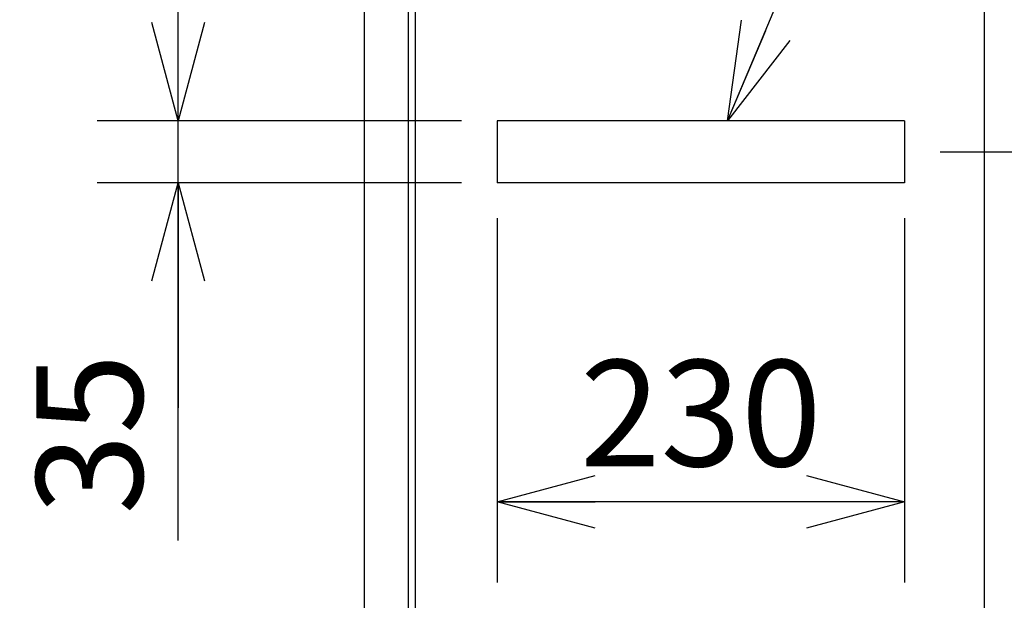
# Model space of a CAD drawing. Extents: x -217 to 202, y -148 to 148.
# Drawn here: x -73 to -45, y 31 to 47 of the extents above; entities that cross this region are included whole.
import ezdxf

# ---------------------------------------------------------------- set-up
doc = ezdxf.new("R2010")
doc.units = 0
doc.linetypes.add('DASHED', pattern=[19.05, 12.7, -6.35])
doc.layers.get('0').update_dxf_attribs({"linetype": 'CONTINUOUS'})
doc.layers.get('DEFPOINTS').update_dxf_attribs({"linetype": 'CONTINUOUS'})
doc.layers.add('CLASS1', color=7, linetype='CONTINUOUS')
doc.styles.add('MX_DIMTXSTY_6', font='txt.shx', dxfattribs={"width": 1.1, "bigfont": 'extfont.shx'})
doc.styles.add('MX_NOTE_STANDARD', font='txt.shx', dxfattribs={"bigfont": 'extfont.shx'})
doc.dimstyles.new('MXDIMSTYLE', dxfattribs={"dimtxt": 3, "dimasz": 2.5, "dimexe": 2.28, "dimexo": 1, "dimgap": 1, "dimtad": 1, "dimdsep": 46, "dimtxsty": 'MX_NOTE_STANDARD', "dimblk1": 'OPEN30', "dimblk2": 'OPEN30', "dimsah": 1, "dimcen": 2.5, "dimadec": 0, "dimazin": 0, "dimtfac": 1, "dimtmove": 0, "dimatfit": 3, "dimldrblk": 'OPEN30', "dimfxl": 1, "dimtzin": 0, "dimarcsym": 0})

# ---------------------------------------------------------------- blocks, each defined once
blk = doc.blocks.new('_OPEN30')
at = {"color": 0, "linetype": 'ByBlock', "lineweight": -2}
for p, q in [((-1, 0.267949), (0, 0)), ((0, 0), (-1, -0.267949)), ((0, 0), (-1, 0))]:
    blk.add_line(p, q, dxfattribs=at)
blk = doc.blocks.new('*D28')
at = {"color": 7, "linetype": 'CONTINUOUS'}
for p, q in [((-68.28637, 44.275), (-68.28637, 50.625)), ((-60.28637, 44.275), (-70.56637, 44.275)), ((-68.28637, 42.525), (-68.28637, 44.275)), ((-60.28637, 42.525), (-70.56637, 42.525)), ((-68.28637, 32.434276), (-68.28637, 42.525)), ((-68.28637, 42.525), (-68.28637, 36.175))]:
    blk.add_line(p, q, dxfattribs=at)
at = {"layer": 'DEFPOINTS', "color": 0, "linetype": 'CONTINUOUS'}
for p in [(-68.28637, 44.275), (-59.28637, 44.275), (-59.28637, 42.525)]:
    blk.add_point(p, dxfattribs=at)
at = {"color": 7, "linetype": 'CONTINUOUS', "xscale": 2.77, "yscale": 2.77, "zscale": 2.77}
for p, rotation in [((-68.28637, 44.275), 270), ((-68.28637, 42.525), 90)]:
    blk.add_blockref('_OPEN30', p, dxfattribs=dict(at, rotation=rotation))
at = {"color": 255, "linetype": 'CONTINUOUS', "insert": (-70.78637, 35.434276), "char_height": 3, "attachment_point": 5, "rotation": 90, "line_spacing_factor": 0.9}
blk.add_mtext('\\A1;35', dxfattribs=at)
blk = doc.blocks.new('*D29')
at = {"color": 7, "linetype": 'CONTINUOUS'}
for p, q in [((-59.28637, 41.525), (-59.28637, 31.245)), ((-47.78637, 41.525), (-47.78637, 31.245)), ((-47.78637, 33.525), (-59.28637, 33.525))]:
    blk.add_line(p, q, dxfattribs=at)
at = {"layer": 'DEFPOINTS', "color": 0, "linetype": 'CONTINUOUS'}
for p in [(-59.28637, 42.525), (-47.78637, 42.525), (-59.28637, 33.525)]:
    blk.add_point(p, dxfattribs=at)
at = {"color": 7, "linetype": 'CONTINUOUS', "xscale": 2.77, "yscale": 2.77, "zscale": 2.77, "rotation": 180}
blk.add_blockref('_OPEN30', (-59.28637, 33.525), dxfattribs=at)
at = {"color": 7, "linetype": 'CONTINUOUS', "xscale": 2.77, "yscale": 2.77, "zscale": 2.77}
blk.add_blockref('_OPEN30', (-47.78637, 33.525), dxfattribs=at)
at = {"color": 255, "linetype": 'CONTINUOUS', "insert": (-53.53637, 36.025), "char_height": 3, "attachment_point": 5, "line_spacing_factor": 0.9}
blk.add_mtext('\\A1;230', dxfattribs=at)
blk = doc.blocks.new('*D40')
at = {"color": 7, "linetype": 'CONTINUOUS'}
for p, q in [((-46.78637, 43.4), (-33.25637, 43.4)), ((-35.53637, 43.4), (-35.53637, 8.4)), ((-46.78637, 8.4), (-33.25637, 8.4))]:
    blk.add_line(p, q, dxfattribs=at)
at = {"layer": 'DEFPOINTS', "color": 0, "linetype": 'CONTINUOUS'}
for p in [(-47.78637, 43.4), (-47.78637, 8.4), (-35.53637, 8.4)]:
    blk.add_point(p, dxfattribs=at)
at = {"color": 7, "linetype": 'CONTINUOUS', "xscale": 2.77, "yscale": 2.77, "zscale": 2.77}
for p, rotation in [((-35.53637, 43.4), 90), ((-35.53637, 8.4), 270)]:
    blk.add_blockref('_OPEN30', p, dxfattribs=dict(at, rotation=rotation))
at = {"color": 255, "linetype": 'CONTINUOUS', "insert": (-38.03637, 25.9), "char_height": 3, "attachment_point": 5, "rotation": 90, "line_spacing_factor": 0.9, "style": 'MX_DIMTXSTY_6'}
blk.add_mtext('\\A1;700', dxfattribs=at)

msp = doc.modelspace()

# ---------------------------------------------------------------- linework, layer by layer
at = {"layer": 'CLASS1', "color": 1, "linetype": 'CONTINUOUS'}
for p, q in [((-61.58637, -41.6), (-61.58637, 55.9)), ((-45.53637, -41.6), (-45.53637, 55.9)), ((-63.03637, 55.6), (-63.03637, -38.8)), ((-61.78637, -38.8), (-61.78637, 55.6))]:
    msp.add_line(p, q, dxfattribs=at)
at = {"layer": 'CLASS1', "color": 1, "linetype": 'DASHED'}
for p, q in [((-59.28637, 44.275), (-59.28637, 42.525)), ((-47.78637, 44.275), (-59.28637, 44.275)), ((-47.78637, 44.275), (-47.78637, 42.525)), ((-47.78637, 42.525), (-59.28637, 42.525))]:
    msp.add_line(p, q, dxfattribs=at)

# ---------------------------------------------------------------- dimensions: what is measured, and where the dimension line sits
at = {"layer": 'CLASS1', "color": 7, "linetype": 'CONTINUOUS'}
for base, p1, p2, override, picture, middle in [((-68.28637, 44.275), (-59.28637, 42.525), (-59.28637, 44.275), {"dimasz": 2.77, "dimlfac": 20, "dimtzin": 8}, '*D28', (-68.28637, 35.43428)), ((-35.53637, 8.4), (-47.78637, 43.4), (-47.78637, 8.4), {"dimasz": 2.77, "dimlfac": 20, "dimtxsty": 'MX_DIMTXSTY_6', "dimtzin": 8}, '*D40', (-35.53637, 25.9))]:
    dim = msp.add_linear_dim(base=base, p1=p1, p2=p2, angle=90, text='\\A1;<>', dimstyle='MXDIMSTYLE', override=override, dxfattribs=at)
    dim.commit()
    dim.dimension.update_dxf_attribs({"geometry": picture, "text_midpoint": middle, "dimtype": 128})
dim = msp.add_linear_dim(base=(-59.28637, 33.525), p1=(-47.78637, 42.525), p2=(-59.28637, 42.525), text='\\A1;<>', dimstyle='MXDIMSTYLE', override={"dimasz": 2.77, "dimlfac": 20, "dimtzin": 8}, dxfattribs=at)
dim.commit()
dim.dimension.update_dxf_attribs({"geometry": '*D29', "text_midpoint": (-53.53637, 33.525), "dimtype": 128})

# ---------------------------------------------------------------- leaders
msp.add_leader([(-52.78304, 44.275), (-42.011, 69.79952), (15.67117, 69.79952)], dimstyle='MXDIMSTYLE', override={"dimasz": 2.77}, dxfattribs=at)

doc.saveas('drawing.dxf')
